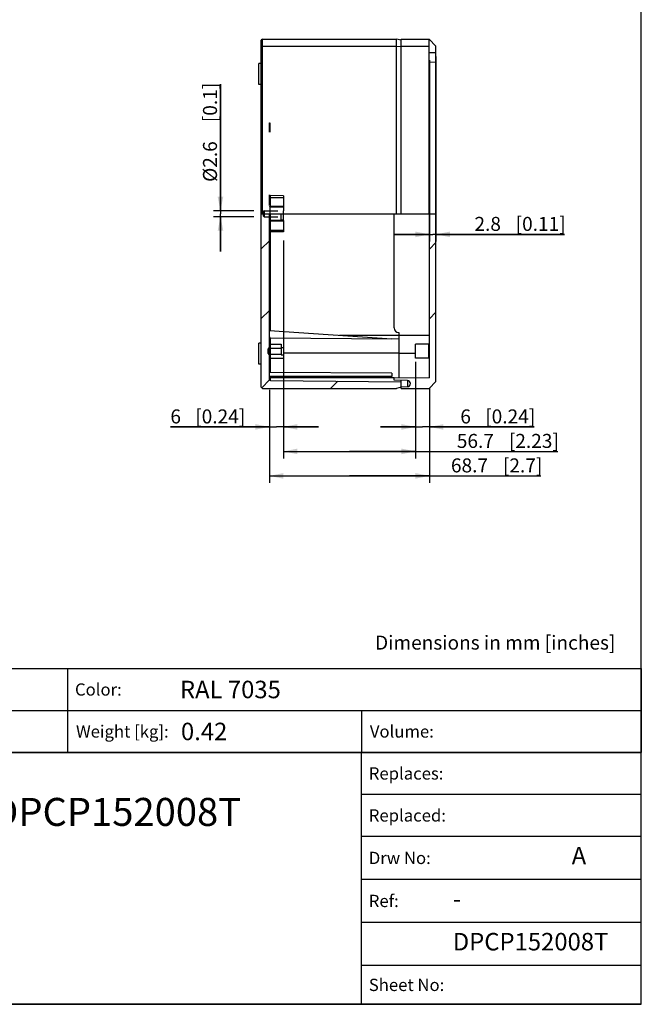
# Model space of a CAD drawing. Extents: x 12 to 202, y 7 to 290.
# Drawn here: x 113 to 202, y 7 to 148 of the extents above; entities that cross this region are included whole.
import ezdxf
from ezdxf.enums import TextEntityAlignment as Align

# ---------------------------------------------------------------- set-up
doc = ezdxf.new("R2010")
doc.units = 0
doc.header["$LTSCALE"] = 19.36
doc.linetypes.add('HIDDEN', pattern=[0.2, 0.1, -0.1])
doc.layers.get('0').update_dxf_attribs({"linetype": 'CONTINUOUS'})
doc.layers.add('DEFAULT_2', color=8, linetype='HIDDEN')
doc.layers.add('EDGEFEAT', color=7, linetype='CONTINUOUS')
doc.styles.get("Standard").update_dxf_attribs({"font": 'ARIAL.TTF'})
doc.styles.add('TEXTSTYLE_1', font='ARIAL.TTF')
doc.dimstyles.new('DIMSTYLE_1', dxfattribs={"dimtxt": 2, "dimasz": 2, "dimexe": 0.18, "dimexo": 0.0625, "dimgap": 0.09, "dimtad": 1, "dimdec": 1, "dimlfac": 3.003003, "dimtxsty": 'STANDARD', "dimblk": '_ARROW_FILLED', "dimblk1": '_ARROW_FILLED', "dimblk2": '_ARROW_FILLED', "dimcen": 0.09, "dimazin": 3, "dimtp": 0.2, "dimtm": 0.2, "dimtfac": 1, "dimtdec": 1, "dimtofl": 0, "dimtmove": 0, "dimatfit": 3, "dimtolj": 1})
doc.dimstyles.new('DIMSTYLE_2', dxfattribs={"dimtxt": 2, "dimasz": 2, "dimexe": 0.18, "dimexo": 0.0625, "dimgap": 0.09, "dimtad": 1, "dimdec": 1, "dimlfac": 3.003003, "dimtxsty": 'STANDARD', "dimblk": '_ARROW_FILLED', "dimblk1": '_ARROW_FILLED', "dimblk2": '_ARROW_FILLED', "dimcen": 0.09, "dimazin": 3, "dimtp": 0.5, "dimtm": 0.5, "dimtfac": 1, "dimtdec": 1, "dimtofl": 0, "dimtmove": 0, "dimatfit": 3, "dimtolj": 1})
doc.dimstyles.new('DIMSTYLE_3', dxfattribs={"dimtxt": 2, "dimasz": 2, "dimexe": 0.18, "dimexo": 0.0625, "dimgap": 0.09, "dimtad": 1, "dimdec": 1, "dimlfac": 3.003003, "dimtxsty": 'STANDARD', "dimblk": '_ARROW_FILLED', "dimblk1": '_ARROW_FILLED', "dimblk2": '_ARROW_FILLED', "dimcen": 0.09, "dimazin": 3, "dimtp": 0.1, "dimtm": 0.1, "dimtfac": 1, "dimtdec": 1, "dimtofl": 0, "dimtmove": 0, "dimatfit": 3, "dimtolj": 1})
doc.dimstyles.new('DIMSTYLE_4', dxfattribs={"dimtxt": 2, "dimasz": 2, "dimexe": 0.18, "dimexo": 0.0625, "dimgap": 0.09, "dimtad": 1, "dimdec": 1, "dimlfac": 3.003003, "dimtxsty": 'STANDARD', "dimblk": '_ARROW_FILLED', "dimblk1": '_ARROW_FILLED', "dimblk2": '_ARROW_FILLED', "dimcen": 0.09, "dimazin": 3, "dimtp": 0.3, "dimtm": 0.3, "dimtfac": 1, "dimtdec": 1, "dimtofl": 0, "dimtmove": 0, "dimatfit": 3, "dimtolj": 1})

# ---------------------------------------------------------------- blocks, each defined once
blk = doc.blocks.new('_ARROW_FILLED')
at = {"color": 0, "linetype": 'BYBLOCK'}
blk.add_solid([(0, 0), (-1, 0.2), (-1, -0.2)], dxfattribs=at)
blk = doc.blocks.new('*D')
at = {"color": 2, "linetype": 'CONTINUOUS'}
for p, q in [((35.7, 220), (35.7, 247.96)), ((39.2, 230.16), (39.2, 247.93)), ((43.2, 232.65), (34.7, 232.65)), ((35.7, 232.65), (35.7, 220)), ((43.2, 232.65), (38.2, 232.65)), ((39.2, 232.65), (39.2, 230.16)), ((39.2, 227.66), (39.2, 230.16)), ((43.2, 227.66), (38.2, 227.66)), ((116.8, 208.51), (116.8, 224.9)), ((116.8, 224.9), (116.8, 207.93)), ((35.7, 207.35), (35.7, 220)), ((111.55, 208.51), (117.8, 208.51)), ((43.2, 207.35), (34.7, 207.35)), ((107.9, 207.01), (107.9, 200.85)), ((110.77, 207.01), (110.77, 200.85)), ((111.55, 207.35), (117.8, 207.35)), ((116.8, 202.35), (116.8, 207.93)), ((116.8, 207.35), (116.8, 202.35)), ((108.55, 205.85), (108.55, 197.35)), ((110.05, 205.85), (110.05, 197.35)), ((107.9, 201.85), (89.69, 201.85)), ((89.69, 201.85), (109.34, 201.85)), ((115.77, 201.85), (109.34, 201.85)), ((110.77, 201.85), (115.77, 201.85)), ((108.55, 198.35), (89.93, 198.35)), ((89.93, 198.35), (109.3, 198.35)), ((115.05, 198.35), (109.3, 198.35)), ((110.05, 198.35), (115.05, 198.35)), ((51.36, 121.5), (51.36, 151.47)), ((104.64, 121.5), (104.64, 151.47)), ((51.36, 150.47), (78, 150.47)), ((104.64, 150.47), (78, 150.47)), ((43.2, 144.97), (31.2, 144.97)), ((32.2, 144.97), (32.2, 120)), ((45.2, 142.98), (34.7, 142.98)), ((35.7, 142.98), (35.7, 120)), ((172.65, 142.48), (172.65, 116.05)), ((171.72, 141.94), (171.72, 116.05)), ((45.2, 139.98), (38.2, 139.98)), ((39.2, 139.98), (39.2, 120)), ((141.85, 120.42), (141.85, 138.52)), ((141.85, 138.52), (141.85, 120)), ((32.2, 95.03), (32.2, 120)), ((35.7, 97.02), (35.7, 120)), ((39.2, 100.02), (39.2, 120)), ((146.61, 120.42), (140.85, 120.42)), ((141.85, 114.58), (141.85, 120)), ((146.61, 119.58), (140.85, 119.58)), ((141.85, 119.58), (141.85, 114.58)), ((171.72, 117.05), (166.72, 117.05)), ((166.72, 117.05), (172.19, 117.05)), ((191.02, 117.05), (172.19, 117.05)), ((172.65, 117.05), (191.02, 117.05)), ((150.84, 116.17), (150.84, 88.53)), ((150.84, 116.17), (150.84, 85.03)), ((45.2, 100.02), (38.2, 100.02)), ((46.7, 98.52), (46.7, 85.03)), ((109.3, 98.52), (109.3, 85.03)), ((169.72, 98.85), (169.72, 88.53)), ((169.72, 97.87), (169.72, 85.03)), ((45.2, 97.02), (34.7, 97.02)), ((43.2, 95.03), (31.2, 95.03)), ((148.84, 94.82), (148.84, 81.53)), ((148.84, 94.82), (148.84, 88.53)), ((171.72, 95.06), (171.72, 81.53)), ((171.72, 95.06), (171.72, 88.53)), ((44.7, 93.53), (44.7, 81.53)), ((111.3, 93.53), (111.3, 81.53)), ((148.84, 89.53), (134.69, 89.53)), ((134.69, 89.53), (149.84, 89.53)), ((155.84, 89.53), (149.84, 89.53)), ((150.84, 89.53), (155.84, 89.53)), ((169.72, 89.53), (164.72, 89.53)), ((164.72, 89.53), (170.72, 89.53)), ((186.67, 89.53), (170.72, 89.53)), ((171.72, 89.53), (186.67, 89.53)), ((46.7, 86.03), (78, 86.03)), ((109.3, 86.03), (78, 86.03)), ((150.84, 86.03), (160.28, 86.03)), ((169.72, 86.03), (160.28, 86.03)), ((160.28, 86.03), (190.05, 86.03)), ((44.7, 82.53), (78, 82.53)), ((111.3, 82.53), (78, 82.53)), ((148.84, 82.53), (160.28, 82.53)), ((171.72, 82.53), (160.28, 82.53)), ((160.28, 82.53), (187.65, 82.53))]:
    blk.add_line(p, q, dxfattribs=at)
at = {"color": 2, "linetype": 'CONTINUOUS', "xscale": 2, "yscale": 2, "zscale": 2}
for p, rotation in [((35.7, 232.65), 90), ((39.2, 232.65), 90), ((39.2, 227.66), 270), ((116.8, 208.51), 270), ((35.7, 207.35), 270), ((116.8, 207.35), 90), ((110.77, 201.85), 180), ((110.05, 198.35), 180), ((51.36, 150.47), 180), ((32.2, 144.97), 90), ((35.7, 142.98), 90), ((39.2, 139.98), 90), ((141.85, 120.42), 270), ((141.85, 119.58), 90), ((172.65, 117.05), 180), ((39.2, 100.02), 270), ((35.7, 97.02), 270), ((32.2, 95.03), 270), ((150.84, 89.53), 180), ((171.72, 89.53), 180), ((46.7, 86.03), 180), ((150.84, 86.03), 180), ((44.7, 82.53), 180), ((148.84, 82.53), 180)]:
    blk.add_blockref('_ARROW_FILLED', p, dxfattribs=dict(at, rotation=rotation))
for p in [(107.9, 201.85), (108.55, 198.35), (104.64, 150.47), (171.72, 117.05), (148.84, 89.53), (169.72, 89.53), (109.3, 86.03), (169.72, 86.03), (111.3, 82.53), (171.72, 82.53)]:
    blk.add_blockref('_ARROW_FILLED', p, dxfattribs=at)
at = {"color": 2, "linetype": 'CONTINUOUS'}
for s, p in [('[2.99]', (35.2, 240.98)), ('[0.59]', (38.7, 240.95)), ('76', (35.2, 235.87)), ('15', (38.7, 235.84)), ('[0.14]', (116.3, 217.92)), ('3.5', (116.3, 212.04)), ('[0.1]', (141.35, 133.09)), ('%%c2.6', (141.35, 124.55)), ('[5.91]', (31.7, 119.84)), ('[5.43]', (35.2, 119.84)), ('[4.72]', (38.7, 119.84)), ('150', (31.7, 113.18)), ('138', (35.2, 113.18)), ('120', (38.7, 113.18))]:
    blk.add_text(s, height=2, rotation=90, dxfattribs=at).set_placement(p)
for s, p in [('%%c8.6', (89.69, 202.35)), ('[0.34]', (98.24, 202.35)), ('%%c4.5', (89.93, 198.85)), ('[0.18]', (98.48, 198.85)), ('160', (71.96, 150.97)), ('[6.3]', (78.62, 150.97)), ('[0.11]', (184.04, 117.55)), ('2.8', (178.15, 117.55)), ('6', (134.69, 90.03)), ('[0.24]', (138.24, 90.03)), ('6', (176.13, 90.03)), ('[0.24]', (179.69, 90.03)), ('[7.4]', (78.62, 86.53)), ('[2.23]', (183.07, 86.53)), ('188', (71.96, 86.53)), ('56.7', (175.63, 86.53)), ('200', (71.18, 83.03)), ('[7.87]', (77.84, 83.03)), ('68.7', (174.79, 83.03)), ('[2.7]', (182.22, 83.03))]:
    blk.add_text(s, height=2, dxfattribs=at).set_placement(p)

msp = doc.modelspace()

# ---------------------------------------------------------------- linework, layer by layer
at = {"color": 7, "linetype": 'CONTINUOUS'}
for p, q in [((202, 7), (202, 290)), ((167.659, 144.975), (171.655, 144.975)), ((171.655, 120), (171.655, 144.975)), ((172.654, 143.976), (171.655, 144.975)), ((167.659, 143.976), (171.655, 143.976)), ((172.654, 96.024), (172.654, 143.976)), ((172.654, 142.977), (171.655, 142.977)), ((147.679, 141.481), (147.346, 141.478)), ((147.346, 138.482), (147.346, 141.478)), ((172.654, 141.636), (171.655, 141.645)), ((147.679, 138.479), (147.346, 138.482)), ((147.679, 95.192), (147.679, 120)), ((147.679, 120), (172.654, 120)), ((148.845, 96.324), (148.845, 120)), ((150.51, 119.131), (150.51, 120)), ((150.843, 119.053), (150.843, 120)), ((171.722, 96.559), (171.722, 120)), ((150.51, 119.131), (150.843, 119.135)), ((150.843, 117.419), (148.944, 117.403)), ((150.843, 117.669), (150.843, 117.419)), ((148.845, 103.308), (166.327, 102.101)), ((147.679, 101.521), (147.346, 101.519)), ((147.346, 98.522), (147.346, 101.518)), ((148.944, 101.369), (150.51, 101.355)), ((150.51, 101.355), (150.51, 100.853)), ((167.326, 102.617), (158.846, 102.617)), ((167.326, 102.092), (166.327, 102.101)), ((166.327, 102.091), (166.327, 102.101)), ((171.722, 102.62), (167.326, 102.581)), ((167.326, 102.581), (167.326, 96.521)), ((171.623, 101.351), (169.724, 101.335)), ((169.724, 99.371), (169.724, 101.335)), ((150.843, 100.853), (150.51, 100.853)), ((150.843, 100.853), (150.843, 99.354)), ((167.326, 100.053), (150.843, 100.053)), ((169.724, 100.02), (167.326, 100.02)), ((147.679, 98.519), (147.346, 98.522)), ((148.944, 99.337), (150.843, 99.354)), ((171.623, 99.355), (169.724, 99.371)), ((166.327, 97.223), (148.845, 97.314)), ((166.327, 97.223), (166.327, 96.723)), ((166.327, 96.723), (148.845, 96.723)), ((166.66, 96.523), (149.01, 96.523)), ((149.01, 96.158), (167.659, 95.995)), ((171.722, 96.559), (166.66, 96.515)), ((166.66, 96.225), (166.66, 96.515)), ((168.573, 96.159), (166.66, 96.225)), ((167.659, 95.025), (167.659, 96.191)), ((168.573, 96.159), (168.573, 95.29)), ((172.654, 96.024), (171.655, 95.025)), ((147.679, 95.192), (147.845, 95.025)), ((147.845, 95.025), (166.993, 95.025)), ((167.659, 95.203), (166.993, 95.025)), ((167.659, 95.258), (168.573, 95.29)), ((167.659, 95.025), (171.655, 95.025)), ((17, 7), (202, 7))]:
    msp.add_line(p, q, dxfattribs=at)
at = {"color": 2, "linetype": 'CONTINUOUS'}
for p, q in [((148.845, 116.144), (147.679, 114.978)), ((172.654, 115.882), (171.722, 114.95)), ((148.845, 106.188), (147.679, 105.022)), ((172.654, 105.926), (171.722, 104.994)), ((148.864, 96.251), (147.742, 95.129)), ((158.643, 96.074), (157.594, 95.025)), ((27, 55), (202, 55)), ((120, 55), (120, 49)), ((202, 55), (202, 49)), ((27, 49), (202, 49)), ((27, 49), (120, 49)), ((120, 49), (120, 43)), ((120, 49), (202, 49)), ((120, 49), (120, 43)), ((162, 49), (162, 43)), ((202, 49), (202, 43)), ((27, 43), (120, 43)), ((202, 43), (92, 43)), ((120, 43), (202, 43)), ((162, 7), (162, 43)), ((202, 43), (200, 43)), ((202, 7), (202, 43)), ((202, 37), (162, 37)), ((202, 31), (162, 31)), ((202, 24.851), (162, 24.851)), ((202, 18.703), (162, 18.703)), ((202, 12.555), (162, 12.555)), ((202, 7), (92, 7))]:
    msp.add_line(p, q, dxfattribs=at)
at = {"color": 7, "linetype": 'CONTINUOUS'}
for centre, radius, start, end in [((148.944, 117.303), 0.0999, 90.5, 179.99982), ((148.944, 101.468), 0.0999, 180.00214, 269.50002), ((171.622, 101.451), 0.0999, 270.49998, 359.99788), ((148.944, 99.238), 0.0999, 90.49998, 179.99786), ((171.622, 99.255), 0.0999, 0.00212, 89.50002), ((149.011, 96.324), 0.167, 180, 269.5), ((168.558, 95.724), 0.435, 272, 88)]:
    msp.add_arc(centre, radius, start, end, dxfattribs=at)
at = {"layer": 'DEFAULT_2', "color": 8, "linetype": 'HIDDEN'}
for p, q in [((148.845, 131.655), (148.845, 132.987)), ((148.845, 132.987), (148.911, 132.987)), ((148.845, 132.321), (148.911, 132.321)), ((148.911, 132.987), (148.911, 131.655)), ((148.845, 132.238), (148.911, 132.238)), ((148.845, 131.905), (148.911, 131.905)), ((150.843, 122.581), (148.944, 122.597)), ((150.843, 122.581), (150.843, 122.331)), ((148.012, 119.675), (148.012, 120)), ((148.112, 120.425), (150.843, 120.425)), ((150.843, 120), (150.843, 120.425)), ((148.112, 119.575), (150.843, 119.575)), ((148.678, 100.028), (148.678, 100.678)), ((148.778, 100.778), (150.51, 100.778)), ((148.778, 99.928), (150.51, 99.928)), ((150.51, 100.853), (150.51, 99.853)), ((150.51, 99.853), (150.843, 99.853))]:
    msp.add_line(p, q, dxfattribs=at)
for centre, start, end in [((148.112, 119.675), 179.99453, 270), ((148.778, 100.678), 90, 180.00547), ((148.778, 100.028), 179.99453, 270)]:
    msp.add_arc(centre, 0.0999, start, end, dxfattribs=at)
at = {"layer": 'EDGEFEAT', "color": 7, "linetype": 'CONTINUOUS'}
for p, q in [((147.845, 144.975), (147.679, 144.809)), ((147.845, 120), (147.845, 144.975)), ((147.845, 144.975), (166.993, 144.975)), ((166.993, 120), (166.993, 144.975)), ((167.659, 144.797), (166.993, 144.975)), ((167.659, 120), (167.659, 144.975)), ((147.679, 120), (147.679, 144.809)), ((147.679, 143.907), (147.845, 143.976)), ((147.845, 143.976), (166.993, 143.976)), ((166.993, 143.976), (167.659, 143.902)), ((148.944, 120), (148.944, 119.041)), ((166.66, 103.683), (166.66, 120)), ((148.845, 118.946), (148.944, 118.946)), ((150.843, 119.053), (148.944, 119.041)), ((150.843, 118.958), (148.944, 118.946)), ((148.944, 118.946), (148.944, 117.403)), ((150.843, 119.053), (150.843, 117.669)), ((148.845, 117.669), (150.843, 117.669)), ((149.01, 103.297), (149.01, 117.403)), ((167.326, 103.017), (167.326, 102.581)), ((148.944, 101.369), (148.944, 99.337)), ((166.327, 102.091), (149.01, 102.232)), ((149.01, 101.369), (149.01, 102.232)), ((171.623, 99.355), (171.623, 101.351)), ((149.01, 97.313), (149.01, 99.337)), ((149.01, 96.523), (148.845, 96.523)), ((149.01, 96.158), (149.01, 96.723))]:
    msp.add_line(p, q, dxfattribs=at)
at = {"layer": 'EDGEFEAT', "color": 8, "linetype": 'HIDDEN'}
for p, q in [((148.845, 117.303), (148.845, 122.697)), ((148.944, 122.597), (148.944, 121.054)), ((148.845, 122.331), (150.843, 122.331)), ((148.845, 121.054), (148.944, 121.054)), ((150.843, 121.042), (148.944, 121.054)), ((150.843, 122.331), (150.843, 120)), ((148.012, 119.675), (148.012, 120.325)), ((148.112, 120.425), (148.112, 119.575)), ((148.944, 120), (148.944, 120.959)), ((150.843, 120.947), (148.944, 120.959)), ((148.678, 100.028), (148.678, 100.678)), ((148.778, 100.778), (148.778, 99.928))]:
    msp.add_line(p, q, dxfattribs=at)
for points in [[(148.845, 121.054), (148.858, 121.007), (148.894, 120.972), (148.944, 120.959)], [(148.944, 121.054), (148.943, 121.014), (148.943, 120.98), (148.944, 120.959)]]:
    msp.add_lwpolyline(points, dxfattribs=at)
at = {"layer": 'EDGEFEAT', "color": 7, "linetype": 'CONTINUOUS'}
for points in [[(148.845, 118.946), (148.857, 118.993), (148.894, 119.028), (148.944, 119.041)], [(148.944, 119.041), (148.943, 119.02), (148.943, 118.986), (148.944, 118.946)], [(148.845, 102.4), (148.857, 102.336), (148.893, 102.282), (148.946, 102.246), (149.01, 102.232)]]:
    msp.add_lwpolyline(points, dxfattribs=at)
at = {"layer": 'EDGEFEAT', "color": 8, "linetype": 'HIDDEN'}
for centre, start, end in [((148.944, 122.697), 180.00018, 269.5), ((148.112, 120.325), 90, 180.00547)]:
    msp.add_arc(centre, 0.0999, start, end, dxfattribs=at)
at = {"layer": 'EDGEFEAT', "color": 7, "linetype": 'CONTINUOUS'}
msp.add_arc((167.326, 103.683), 0.666, 180, 270, dxfattribs=at)

# ---------------------------------------------------------------- texts
at = {"color": 2, "linetype": 'CONTINUOUS', "style": 'TEXTSTYLE_1'}
for s, height, p in [('Dimensions in mm [inches]', 2, (163.944, 57.699)), ('RAL 7035', 2.5, (136.05, 50.75)), ('0.42', 2.5, (136.2, 44.75)), ('A', 2.5, (192.05, 27)), ('-', 2.5, (175.05, 20.851)), ('DPCP152008T', 2.5, (175.05, 14.703))]:
    msp.add_text(s, height=height, dxfattribs=at).set_placement(p)
at = {"color": 2, "linetype": 'CONTINUOUS', "style": 'TEXTSTYLE_1', "oblique": 5}
for s, p in [('Color:', (121.05, 51.122)), ('Weight [kg]:', (121.2, 45.122)), ('Volume:', (163.2, 45.122)), ('Replaces:', (163.05, 39.121)), ('Replaced:', (163.05, 33.121)), ('Drw No:', (163.05, 27.047)), ('Ref:', (163.05, 20.899)), ('Sheet No:', (163.05, 8.899))]:
    msp.add_text(s, height=1.75, dxfattribs=at).set_placement(p)
at = {"color": 2, "linetype": 'CONTINUOUS', "style": 'TEXTSTYLE_1'}
msp.add_text('DPCP152008T', height=4, dxfattribs=at).set_placement((127, 32.5), align=Align.CENTER)

# ---------------------------------------------------------------- dimensions: what is measured, and where the dimension line sits
at = {"color": 2, "linetype": 'CONTINUOUS'}
for base, p1, p2, angle, dimstyle, middle in [((39.2, 232.654), (43.2, 227.659), (43.2, 232.654), 90, 'DIMSTYLE_1', (37.7, 241.889)), ((44.7, 82.525), (111.3, 93.525), (44.7, 93.525), 180, 'DIMSTYLE_2', (78, 84.025)), ((32.2, 144.975), (43.2, 95.025), (43.2, 144.975), 90, 'DIMSTYLE_2', (30.7, 120)), ((116.8, 208.512), (111.551, 207.346), (111.551, 208.512), 90, 'DIMSTYLE_3', (115.3, 218.468)), ((148.845, 82.525), (171.722, 95.059), (148.845, 94.824), 180, 'DIMSTYLE_4', (181.221, 84.025)), ((169.724, 89.525), (171.722, 95.059), (169.724, 98.853), 180, 'DIMSTYLE_3', (181.401, 91.025)), ((39.2, 139.98), (45.198, 100.02), (45.198, 139.98), 90, 'DIMSTYLE_4', (37.7, 120)), ((35.7, 97.023), (45.198, 142.977), (45.198, 97.023), 270, 'DIMSTYLE_2', (34.2, 120)), ((35.7, 232.654), (43.2, 207.346), (43.2, 232.654), 90, 'DIMSTYLE_4', (34.2, 241.919)), ((148.845, 89.525), (150.843, 116.169), (148.845, 94.824), 180, 'DIMSTYLE_3', (139.955, 91.025)), ((150.843, 86.025), (169.724, 97.871), (150.843, 116.169), 180, 'DIMSTYLE_4', (182.84, 87.525)), ((51.36, 150.475), (104.64, 121.5), (51.36, 121.5), 180, 'DIMSTYLE_2', (78, 151.975))]:
    dim = msp.add_linear_dim(base=base, p1=p1, p2=p2, angle=angle, dimstyle=dimstyle, dxfattribs=at)
    dim.commit()
    dim.dimension.update_dxf_attribs({"geometry": '*D', "text_midpoint": middle, "dimtype": 160})
for base, p1, p2, angle, middle in [((108.553, 198.346), (110.051, 205.846), (108.553, 205.846), 180, (97.696, 199.846)), ((141.846, 120.424575), (146.6119, 119.575425), (146.6119, 120.424575), 90, (140.346, 131.533546684))]:
    dim = msp.add_linear_dim(base=base, p1=p1, p2=p2, angle=angle, text='%%c<>', dimstyle='DIMSTYLE_3', dxfattribs=at)
    dim.commit()
    dim.dimension.update_dxf_attribs({"geometry": '*D', "text_midpoint": middle, "dimtype": 160})
dim = msp.add_linear_dim(base=(110.767, 201.846), p1=(107.904, 207.012), p2=(110.767, 207.012), text='%%c<>', dimstyle='DIMSTYLE_1', dxfattribs=at)
dim.commit()
dim.dimension.update_dxf_attribs({"geometry": '*D', "text_midpoint": (97.456, 203.346), "dimtype": 160})
for base, p1, p2, dimstyle, middle in [((172.654, 117.054), (171.722, 141.941), (172.654, 142.476), 'DIMSTYLE_3', (184.585, 118.554)), ((109.302, 86.025), (46.698, 98.52), (109.302, 98.52), 'DIMSTYLE_2', (78, 87.525))]:
    dim = msp.add_linear_dim(base=base, p1=p1, p2=p2, dimstyle=dimstyle, dxfattribs=at)
    dim.commit()
    dim.dimension.update_dxf_attribs({"geometry": '*D', "text_midpoint": middle, "dimtype": 160})

doc.saveas('drawing.dxf')
